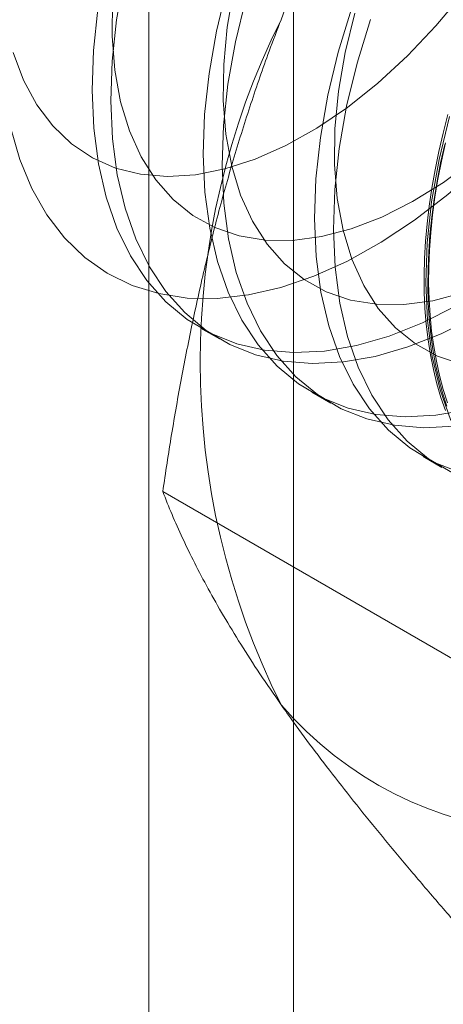
# Model space of a CAD drawing. Units: millimetres. Extents: x 51 to 2151, y 54 to 2327.
# Drawn here: x 1904 to 1906, y 674 to 679 of the extents above; entities that cross this region are included whole.
import ezdxf

# ---------------------------------------------------------------- set-up
doc = ezdxf.new("R2010")
doc.units = ezdxf.units.MM
doc.header["$LTSCALE"] = 2

msp = doc.modelspace()

# ---------------------------------------------------------------- linework, layer by layer
at = {"linetype": 'Continuous', "lineweight": 18}
for p, q in [((1904.1722, 646.5963), (1904.1722, 834.4007)), ((1904.8623, 633.2273), (1904.8623, 830.7485)), ((1904.4196, 677.2032), (1904.5093, 677.1514)), ((1904.95, 676.8971), (1905.0396, 676.8453)), ((1905.4803, 676.5909), (1905.57, 676.5391)), ((1905.6429, 675.6129), (1904.239, 676.4234))]:
    msp.add_line(p, q, dxfattribs=at)
at = {"linetype": 'Continuous', "lineweight": 18, "flags": 128}
for points in [[(1904.0547, 678.8739), (1904.0192, 678.6722), (1903.998, 678.4758), (1903.9915, 678.2863), (1903.9995, 678.1054), (1904.0222, 677.9345), (1904.0593, 677.7751), (1904.1104, 677.6284), (1904.1753, 677.4958), (1904.2532, 677.3782), (1904.3436, 677.2767), (1904.4458, 677.1921), (1904.5588, 677.1251), (1904.6818, 677.0762), (1904.8137, 677.0459), (1904.9534, 677.0345), (1905.0999, 677.0419), (1905.2517, 677.0682), (1905.4078, 677.1131), (1905.5668, 677.1763), (1905.7274, 677.2572)], [(1903.5759, 678.3856), (1903.6389, 678.2684), (1903.7151, 678.1669), (1903.8036, 678.0822), (1903.9035, 678.0151), (1904.0139, 677.9664), (1904.1336, 677.9365), (1904.2613, 677.9257), (1904.3958, 677.9342), (1904.5356, 677.9619), (1904.6794, 678.0084), (1904.8256, 678.0733), (1904.9728, 678.156), (1905.1194, 678.2555), (1905.264, 678.3709), (1905.405, 678.501), (1905.541, 678.6445), (1905.6707, 678.7998)], [(1904.5451, 678.825), (1904.4954, 678.6195), (1904.4598, 678.4178), (1904.4387, 678.2214), (1904.4321, 678.0319), (1904.4402, 677.851), (1904.4629, 677.6801), (1904.4999, 677.5207), (1904.5511, 677.374), (1904.6159, 677.2414), (1904.6939, 677.1238), (1904.7843, 677.0223), (1904.8864, 676.9377), (1904.9995, 676.8707), (1905.1224, 676.8218), (1905.2544, 676.7915), (1905.3941, 676.7801), (1905.5405, 676.7875), (1905.6924, 676.8138)], [(1904.5779, 678.8228), (1904.5463, 678.6386), (1904.5294, 678.46), (1904.5274, 678.2889), (1904.5403, 678.127), (1904.568, 677.976), (1904.6102, 677.8375), (1904.6664, 677.7128), (1904.736, 677.6033), (1904.8185, 677.5101), (1904.9128, 677.4341), (1905.0181, 677.3761), (1905.1333, 677.3368), (1905.2572, 677.3164), (1905.3884, 677.3153), (1905.5257, 677.3333), (1905.6677, 677.3705)], [(1903.9991, 678.7661), (1903.9971, 678.595), (1904.01, 678.4331), (1904.0377, 678.2822), (1904.0798, 678.1436), (1904.136, 678.019), (1904.2057, 677.9095), (1904.2882, 677.8163), (1904.3825, 677.7403), (1904.4878, 677.6823), (1904.603, 677.6429), (1904.7268, 677.6226), (1904.8581, 677.6214), (1904.9954, 677.6395), (1905.1374, 677.6766), (1905.2826, 677.7324), (1905.4295, 677.8063), (1905.5766, 677.8975), (1905.7224, 678.0052), (1905.8654, 678.1281), (1906.0041, 678.265), (1906.1371, 678.4146), (1906.2631, 678.5752), (1906.3807, 678.7453)], [(1904.6347, 678.7732), (1904.5851, 678.5678), (1904.5495, 678.366), (1904.5283, 678.1696), (1904.5218, 677.9801), (1904.5299, 677.7992), (1904.5526, 677.6284), (1904.5896, 677.4689), (1904.6408, 677.3223), (1904.7056, 677.1896), (1904.7835, 677.072), (1904.874, 676.9705), (1904.9761, 676.8859), (1905.0891, 676.8189), (1905.2121, 676.77), (1905.344, 676.7398), (1905.4838, 676.7283), (1905.6302, 676.7357)], [(1903.9295, 678.7239), (1903.9083, 678.5275), (1903.9018, 678.3381), (1903.9099, 678.1571), (1903.9326, 677.9863), (1903.9696, 677.8268), (1904.0208, 677.6802), (1904.0856, 677.5475), (1904.1635, 677.43), (1904.254, 677.3284), (1904.3561, 677.2438), (1904.4691, 677.1768), (1904.5921, 677.128), (1904.724, 677.0977), (1904.8638, 677.0862), (1905.0102, 677.0937), (1905.1621, 677.12), (1905.3182, 677.1649), (1905.4772, 677.2281), (1905.6378, 677.309)], [(1905.1388, 678.7262), (1905.0754, 678.5188), (1905.0257, 678.3134), (1904.9901, 678.1116), (1904.969, 677.9152), (1904.9624, 677.7258), (1904.9705, 677.5448), (1904.9932, 677.374), (1905.0303, 677.2145), (1905.0814, 677.0679), (1905.1462, 676.9352), (1905.2242, 676.8176), (1905.3146, 676.7161), (1905.4168, 676.6315), (1905.5298, 676.5645), (1905.6528, 676.5157)], [(1905.1542, 678.7047), (1905.1082, 678.5167), (1905.0766, 678.3324), (1905.0598, 678.1538), (1905.0578, 677.9827), (1905.0707, 677.8208), (1905.0983, 677.6699), (1905.1405, 677.5313), (1905.1967, 677.4067), (1905.2664, 677.2972), (1905.3488, 677.204), (1905.4432, 677.128), (1905.5485, 677.07), (1905.6636, 677.0306)], [(1905.2285, 678.6744), (1905.1651, 678.467), (1905.1154, 678.2616), (1905.0798, 678.0599), (1905.0587, 677.8634), (1905.0521, 677.674), (1905.0602, 677.4931), (1905.0829, 677.3222), (1905.12, 677.1628), (1905.1711, 677.0161), (1905.2359, 676.8835), (1905.3139, 676.7659), (1905.4043, 676.6644), (1905.5064, 676.5798), (1905.6195, 676.5127)], [(1903.5266, 678.5174), (1903.5759, 678.3856)], [(1905.5866, 676.8094), (1905.5648, 676.8724), (1905.5455, 676.9378), (1905.5289, 677.0054), (1905.5148, 677.0753), (1905.5035, 677.1473), (1905.4947, 677.2213), (1905.4887, 677.2972), (1905.4853, 677.3748), (1905.4846, 677.4541), (1905.4867, 677.5349), (1905.4914, 677.6171), (1905.4988, 677.7005), (1905.5088, 677.7851), (1905.5215, 677.8708), (1905.5369, 677.9573), (1905.5548, 678.0446), (1905.5754, 678.1325), (1905.5985, 678.2209)], [(1905.6057, 678.2127), (1905.556, 678.0072), (1905.5205, 677.8055), (1905.4993, 677.6091), (1905.4928, 677.4196), (1905.5009, 677.2387), (1905.5235, 677.0678), (1905.5606, 676.9084), (1905.6118, 676.7617)], [(1905.9048, 678.127), (1905.7536, 677.9767), (1905.5982, 677.8402), (1905.4397, 677.7183), (1905.2794, 677.6123), (1905.1188, 677.5229), (1904.9591, 677.4509), (1904.8016, 677.3968), (1904.6477, 677.3613), (1904.4986, 677.3444), (1904.3556, 677.3464), (1904.2199, 677.3673), (1904.0925, 677.4068), (1903.9745, 677.4647), (1903.867, 677.5405), (1903.7708, 677.6335), (1903.6866, 677.743), (1903.6153, 677.868), (1903.5573, 678.0076), (1903.5132, 678.1606)], [(1905.5965, 676.8471), (1905.5761, 676.9108), (1905.5583, 676.9769), (1905.5431, 677.0452), (1905.5304, 677.1156), (1905.5205, 677.1881), (1905.5131, 677.2625), (1905.5084, 677.3387), (1905.5064, 677.4166), (1905.5071, 677.4961), (1905.5105, 677.577), (1905.5165, 677.6592), (1905.5251, 677.7427), (1905.5364, 677.8272), (1905.5504, 677.9127), (1905.5669, 677.999), (1905.586, 678.0859)], [(1905.5828, 678.0781), (1905.5635, 677.9905), (1905.5468, 677.9036), (1905.5328, 677.8175), (1905.5214, 677.7323), (1905.5127, 677.6483), (1905.5066, 677.5654), (1905.5033, 677.4839), (1905.5026, 677.4039), (1905.5046, 677.3254), (1905.5093, 677.2486), (1905.5167, 677.1737), (1905.5268, 677.1007), (1905.5395, 677.0298), (1905.5548, 676.961), (1905.5728, 676.8944), (1905.5934, 676.8302)]]:
    msp.add_lwpolyline(points, dxfattribs=at)
at = {"linetype": 'Continuous', "lineweight": 18}
for centre, radius, start, end in [((1910.5591, 676.5544), 6.134, 122.62208, 159.78878), ((1908.0692, 677.0406), 3.6519, 153.4364, 206.5636), ((1906.1399, 676.5538), 1.7612, 220.6092, 309.1717)]:
    msp.add_arc(centre, radius, start, end, dxfattribs=at)
for points, knots in [([(1904.8028, 678.6736), (1904.7838, 678.6236), (1904.7334, 678.4915), (1904.658, 678.2739), (1904.5783, 678.0198), (1904.5059, 677.7621), (1904.44, 677.5001), (1904.3807, 677.2347), (1904.3276, 676.9659), (1904.2799, 676.6955), (1904.2526, 676.5141), (1904.239, 676.4234)], [0, 0, 0, 0, 0.070004, 0.184894, 0.299785, 0.415301, 0.530821, 0.647921, 0.765024, 0.882511, 1, 1, 1, 1]), ([(1904.239, 676.4234), (1904.2534, 676.3872), (1904.2821, 676.315), (1904.3329, 676.2015), (1904.3899, 676.0836), (1904.4547, 675.9603), (1904.5277, 675.8313), (1904.6099, 675.696), (1904.7005, 675.5553), (1904.7687, 675.4567), (1904.8028, 675.4075)], [0, 0, 0, 0, 0.123627, 0.247252, 0.371298, 0.49534, 0.621101, 0.746858, 0.87343, 1, 1, 1, 1]), ([(1904.8028, 675.4075), (1904.8225, 675.3798), (1904.8743, 675.3067), (1904.9645, 675.1846), (1905.075, 675.0404), (1905.1924, 674.8923), (1905.3168, 674.7401), (1905.4475, 674.5843), (1905.5842, 674.4252), (1905.7254, 674.2638), (1905.8231, 674.1545), (1905.872, 674.0999)], [0, 0, 0, 0, 0.070004, 0.184894, 0.299785, 0.415301, 0.530821, 0.647921, 0.765024, 0.882511, 1, 1, 1, 1])]:
    msp.add_open_spline(points, degree=3, knots=knots, dxfattribs=at)

doc.saveas('drawing.dxf')
